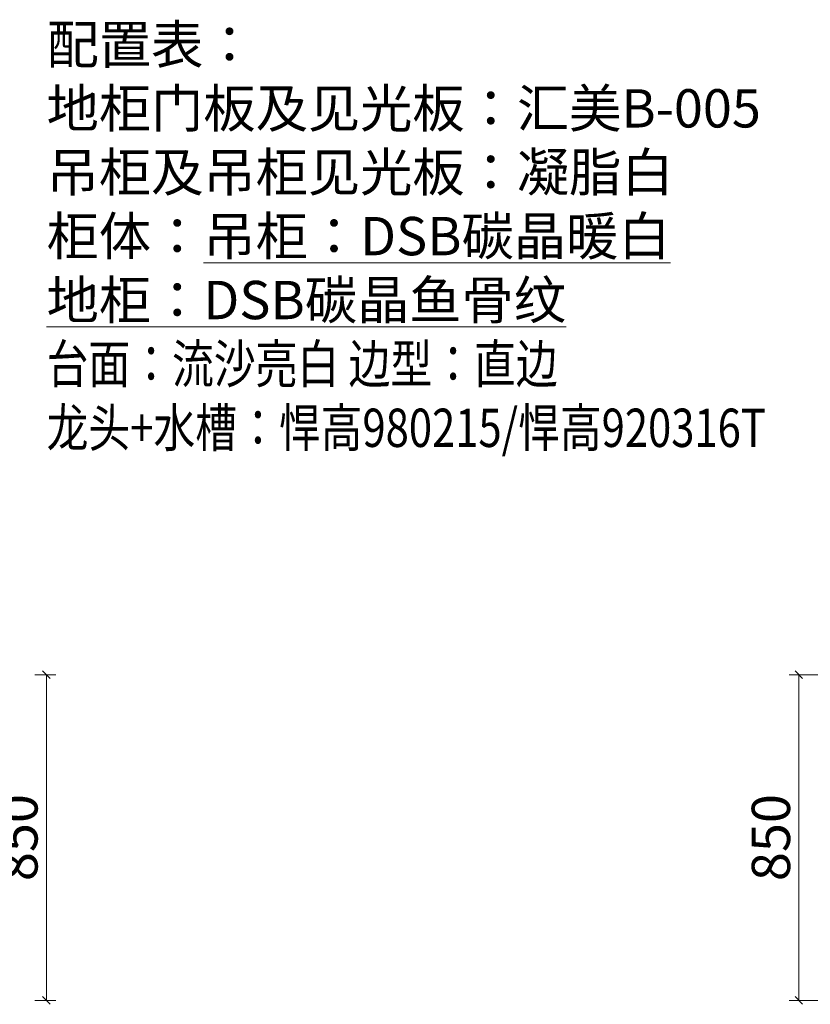
# Model space of a CAD drawing. Units: millimetres. Extents: x 167058 to 217024, y -52461 to -39624.
# Drawn here: x 200372 to 202436, y -48810 to -46241 of the extents above; entities that cross this region are included whole.
import ezdxf

# ---------------------------------------------------------------- set-up
doc = ezdxf.new("R2010")
doc.units = ezdxf.units.MM
doc.header["$PDMODE"] = 35
doc.layers.add('家具', color=8, linetype='Continuous')
doc.styles.add('parker标注', font='SIMPLEX.shx', dxfattribs={"width": 0.8, "bigfont": 'bigfont.shx'})
doc.styles.add('帝森标注0.5', font='txt', dxfattribs={"width": 0.5})
doc.dimstyles.new('帝森标注', dxfattribs={"dimscale": 20, "dimtxt": 5, "dimasz": 1, "dimexe": 1.25, "dimexo": 3, "dimgap": 0.5, "dimtad": 1, "dimdec": 3, "dimdsep": 46, "dimtxsty": '帝森标注0.5', "dimblk": 'OBLIQUE', "dimcen": 2.5, "dimclrd": 3, "dimclre": 3, "dimclrt": 1, "dimadec": 0, "dimazin": 0, "dimtfac": 1, "dimtdec": 3, "dimtix": 1, "dimtmove": 1, "dimatfit": 2, "dimldrblk": 'CCD_Leader_Arrow', "dimfxl": 3, "dimfxlon": 1, "dimlwd": 5, "dimlwe": 5, "dimarcsym": 0})

# ---------------------------------------------------------------- blocks, each defined once
blk = doc.blocks.new('_Oblique')
at = {"color": 0, "linetype": 'ByBlock', "lineweight": -2}
blk.add_line((-0.5, -0.5), (0.5, 0.5), dxfattribs=at)
blk = doc.blocks.new('*D134')
at = {"layer": 'Defpoints', "color": 0, "transparency": 16777216}
for p in [(202570.8, -47949.8), (202406, -48799.8), (202570.8, -48799.8)]:
    blk.add_point(p, dxfattribs=at)
at = {"layer": '家具', "color": 3, "lineweight": 5, "transparency": 16777216}
for p, q in [((202466, -47949.8), (202381, -47949.8)), ((202406, -47949.8), (202406, -48799.8)), ((202466, -48799.8), (202381, -48799.8))]:
    blk.add_line(p, q, dxfattribs=at)
at = {"layer": '家具', "color": 3, "lineweight": 5, "transparency": 16777216, "xscale": 20, "yscale": 20, "zscale": 20}
for p, rotation in [((202406, -47949.8), 90), ((202406, -48799.8), 270)]:
    blk.add_blockref('_Oblique', p, dxfattribs=dict(at, rotation=rotation))
at = {"layer": '家具', "color": 1, "transparency": 16777216, "insert": (202346, -48374.8), "char_height": 100, "attachment_point": 5, "rotation": 90, "style": '帝森标注0.5'}
blk.add_mtext('850', dxfattribs=at)
blk = doc.blocks.new('CCD_Leader_Arrow')
at = {"color": 2, "linetype": 'ByBlock'}
blk.add_line((0, 0), (-1, 0), dxfattribs=at)
for points in [[(-0.86, 0.67), (-0.6, 0.85), (-0.24, 0), (0, 0)], [(-0.86, -0.67), (-0.6, -0.85), (-0.24, 0), (0, 0)]]:
    blk.add_solid(points, dxfattribs=at)
blk = doc.blocks.new('*D146')
at = {"layer": 'Defpoints', "color": 0, "transparency": 16777216}
for p in [(200181.5, -47949.8), (200181.5, -48799.8), (200441.5, -48799.8)]:
    blk.add_point(p, dxfattribs=at)
at = {"layer": '家具', "color": 3, "lineweight": 5, "transparency": 16777216}
for p, q in [((200411.5, -47949.8), (200466.5, -47949.8)), ((200441.5, -47949.8), (200441.5, -48799.8)), ((200411.5, -48799.8), (200466.5, -48799.8))]:
    blk.add_line(p, q, dxfattribs=at)
at = {"layer": '家具', "color": 3, "lineweight": 5, "transparency": 16777216, "xscale": 20, "yscale": 20, "zscale": 20}
for p, rotation in [((200441.5, -47949.8), 90), ((200441.5, -48799.8), 270)]:
    blk.add_blockref('_Oblique', p, dxfattribs=dict(at, rotation=rotation))
at = {"layer": '家具', "color": 1, "transparency": 16777216, "insert": (200381.5, -48374.8), "char_height": 100, "attachment_point": 5, "rotation": 90, "style": '帝森标注0.5', "bg_fill": 3, "box_fill_scale": 1.1, "bg_fill_color": 256, "bg_fill_true_color": 13158600, "bg_fill_transparency": 0}
blk.add_mtext('850', dxfattribs=at)

msp = doc.modelspace()

# ---------------------------------------------------------------- texts
at = {"color": 2, "lineweight": 15, "insert": (200442.0975, -46255.3843), "char_height": 100, "attachment_point": 1, "style": 'parker标注'}
msp.add_mtext_dynamic_manual_height_columns('\\pt1100;{\\fSimSun|b0|i0|c134|p2;\\C1;配置表：\\P\\ptz;\\C2;地柜门板及见光板：汇美B-005 \\P吊柜及吊柜见光板：凝脂白\\P柜体：\\fMicrosoft YaHei|b0|i0|c134|p34;\\W1;\\L吊柜：DSB碳晶暖白\\P地柜：DSB碳晶鱼骨纹\\fSimHei|b0|i0|c134|p49;\\W0.8;\\l\\C256;\\P\\fSimSun|b0|i0|c134|p2;\\C2;台面：流沙亮白 边型：直边\\P龙头+水槽：悍高980215/悍高920316T}', width=4650.906356, gutter_width=37.5, heights=[0], dxfattribs=at)

# ---------------------------------------------------------------- dimensions: what is measured, and where the dimension line sits
at = {"layer": '家具', "color": 0}
dim = msp.add_linear_dim(base=(200441.5093, -48799.7918), p1=(200181.5285, -47949.7918), p2=(200181.5285, -48799.7918), angle=90, dimstyle='帝森标注', override={"dimfxl": 1.5, "dimtfill": 1}, dxfattribs=at)
dim.commit()
dim.dimension.update_dxf_attribs({"geometry": '*D146', "text_midpoint": (200381.5093, -48374.7918)})
dim = msp.add_linear_dim(base=(202406.0483, -48799.7918), p1=(202570.7878, -47949.7918), p2=(202570.7878, -48799.7918), angle=90, dimstyle='帝森标注', dxfattribs=at)
dim.commit()
dim.dimension.update_dxf_attribs({"geometry": '*D134', "text_midpoint": (202346.0483, -48374.7918)})

doc.saveas('drawing.dxf')
